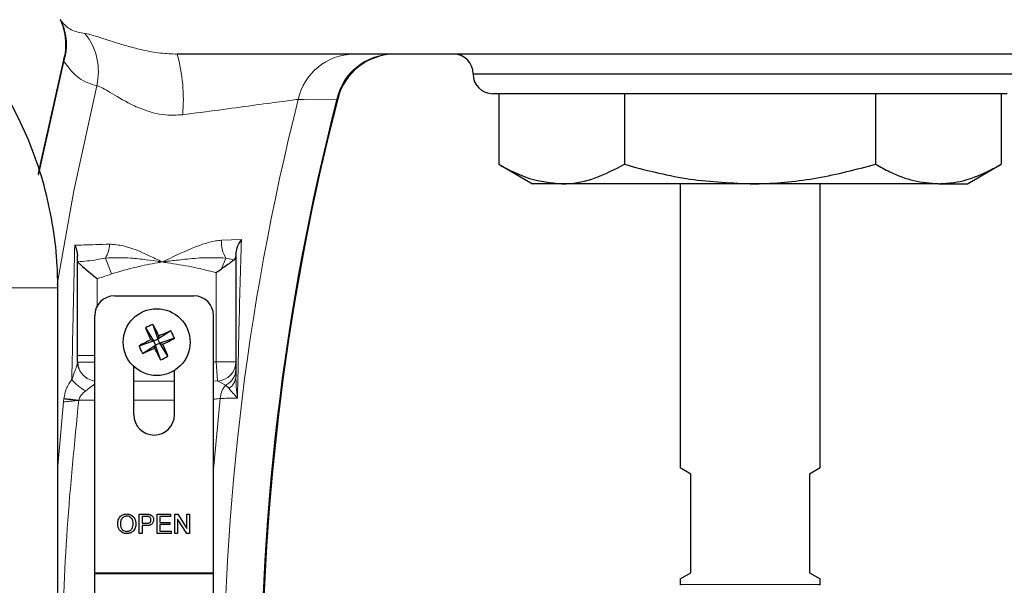
# Model space of a CAD drawing. Units: inches. Extents: x 0.5 to 33.5, y 0.5 to 21.
# Drawn here: x 8.6 to 9.6, y 10.2 to 10.8 of the extents above; entities that cross this region are included whole.
import ezdxf

# ---------------------------------------------------------------- set-up
doc = ezdxf.new("R2010")
doc.units = ezdxf.units.IN
doc.header["$MEASUREMENT"] = 0

msp = doc.modelspace()

# ---------------------------------------------------------------- linework, layer by layer
at = {"color": 7, "linetype": 'Continuous', "lineweight": 30}
for p, q in [((9.9533, 10.8076), (8.7465, 10.8076)), ((9.0583, 10.7869), (9.0583, 10.7866)), ((9.6209, 10.7659), (9.0789, 10.7659)), ((9.0853, 10.7659), (9.0853, 10.6916)), ((9.2176, 10.7659), (9.2176, 10.6916)), ((9.4822, 10.7659), (9.4822, 10.6916)), ((9.6145, 10.7659), (9.6145, 10.6916)), ((9.0853, 10.6916), (9.1208, 10.6711)), ((9.5791, 10.6711), (9.6145, 10.6916)), ((9.1515, 10.6711), (9.1208, 10.6711)), ((9.3499, 10.6711), (9.1515, 10.6711)), ((9.2763, 10.6711), (9.2763, 10.372)), ((9.5484, 10.6711), (9.3499, 10.6711)), ((9.4236, 10.372), (9.4236, 10.6711)), ((9.4978, 10.6711), (9.4978, 10.671)), ((9.5043, 10.671), (9.5043, 10.6711)), ((9.507, 10.671), (9.507, 10.6711)), ((9.5222, 10.671), (9.5222, 10.6711)), ((9.5484, 10.6711), (9.5791, 10.6711)), ((8.8083, 10.5966), (8.8083, 10.5947)), ((8.8083, 10.5947), (8.8083, 10.4837)), ((8.6416, 10.4904), (8.6416, 10.5889)), ((8.6416, 10.5889), (8.6416, 10.5889)), ((8.6208, 7.8114), (8.6208, 10.5614)), ((8.6803, 10.553), (8.764, 10.553)), ((8.6597, 10.2614), (8.6597, 10.5324)), ((8.7847, 10.2614), (8.7847, 10.5324)), ((8.7131, 10.5193), (8.7217, 10.5056)), ((8.7209, 10.523), (8.7261, 10.5076)), ((8.7217, 10.5056), (8.7186, 10.5067)), ((8.7217, 10.5056), (8.7261, 10.5076)), ((8.7398, 10.5162), (8.7261, 10.5076)), ((8.7272, 10.5108), (8.7261, 10.5076)), ((8.7281, 10.5033), (8.7261, 10.5076)), ((8.7435, 10.5084), (8.7281, 10.5033)), ((8.7063, 10.5004), (8.7217, 10.5056)), ((8.71, 10.4926), (8.7238, 10.5012)), ((8.7217, 10.5056), (8.7238, 10.5012)), ((8.7226, 10.4981), (8.7238, 10.5012)), ((8.7281, 10.5033), (8.7238, 10.5012)), ((8.7289, 10.4858), (8.7238, 10.5012)), ((8.7281, 10.5033), (8.7313, 10.5021)), ((8.7367, 10.4895), (8.7281, 10.5033)), ((8.6416, 10.4833), (8.6416, 10.4904)), ((8.7008, 10.428), (8.7008, 10.4789)), ((8.8083, 10.4837), (8.8083, 10.4752)), ((8.8083, 10.4752), (8.8083, 10.4683)), ((8.7436, 10.428), (8.7436, 10.4746)), ((9.2874, 10.3655), (9.2763, 10.372)), ((9.4236, 10.372), (9.4124, 10.3655)), ((9.2874, 10.2615), (9.2874, 10.3655)), ((9.4124, 10.3655), (9.4124, 10.2615)), ((8.7066, 10.3233), (8.714, 10.3233)), ((8.7066, 10.303), (8.7066, 10.3233)), ((8.7143, 10.3209), (8.7095, 10.3209)), ((8.7095, 10.3209), (8.7095, 10.3137)), ((8.7253, 10.3233), (8.7395, 10.3233)), ((8.7253, 10.303), (8.7253, 10.3233)), ((8.7281, 10.3209), (8.7281, 10.3147)), ((8.7395, 10.3209), (8.7281, 10.3209)), ((8.7395, 10.3233), (8.7395, 10.3209)), ((8.744, 10.3233), (8.747, 10.3233)), ((8.744, 10.303), (8.744, 10.3233)), ((8.747, 10.3233), (8.7567, 10.3082)), ((8.7567, 10.3233), (8.7595, 10.3233)), ((8.7567, 10.3082), (8.7567, 10.3233)), ((8.7595, 10.3233), (8.7595, 10.303)), ((8.7095, 10.3137), (8.7143, 10.3137)), ((8.7095, 10.3113), (8.7095, 10.303)), ((8.7144, 10.3113), (8.7095, 10.3113)), ((8.7281, 10.3147), (8.7388, 10.3147)), ((8.7281, 10.3124), (8.7281, 10.3054)), ((8.7388, 10.3124), (8.7281, 10.3124)), ((8.7388, 10.3147), (8.7388, 10.3124)), ((8.7468, 10.3181), (8.7468, 10.303)), ((8.7565, 10.303), (8.7468, 10.3181)), ((8.7095, 10.303), (8.7066, 10.303)), ((8.7401, 10.303), (8.7253, 10.303)), ((8.7281, 10.3054), (8.7401, 10.3054)), ((8.7401, 10.3054), (8.7401, 10.303)), ((8.7468, 10.303), (8.744, 10.303)), ((8.7595, 10.303), (8.7565, 10.303)), ((8.6597, 10.2614), (8.7847, 10.2614)), ((8.6597, 10.261), (8.6597, 10.2614)), ((8.6597, 10.1364), (8.6597, 10.261)), ((8.6597, 10.261), (8.7847, 10.261)), ((8.7847, 10.2614), (8.7847, 10.261)), ((8.7847, 10.1364), (8.7847, 10.261)), ((9.2763, 10.2551), (9.2874, 10.2615)), ((9.4124, 10.2615), (9.4236, 10.2551)), ((9.2763, 10.2551), (9.2763, 10.2494)), ((9.4236, 10.2494), (9.4236, 10.2551))]:
    msp.add_line(p, q, dxfattribs=at)
at = {"color": 8, "linetype": 'Continuous', "lineweight": 0}
for p, q in [((9.6416, 10.7869), (9.0583, 10.7869)), ((9.0583, 10.7866), (9.6416, 10.7866)), ((8.7933, 10.6116), (8.8141, 10.6123)), ((8.6774, 10.5763), (8.6708, 10.5929)), ((8.7933, 10.5816), (8.7978, 10.5929)), ((8.7978, 10.5929), (8.8068, 10.5911)), ((8.6623, 10.5713), (8.6623, 10.5424)), ((8.7876, 10.4837), (8.7876, 10.5775)), ((8.5583, 10.5614), (8.6208, 10.5614)), ((8.6416, 10.4904), (8.6597, 10.4904)), ((8.6416, 10.4833), (8.6597, 10.4833)), ((8.7847, 10.4836), (8.7876, 10.4837)), ((8.7876, 10.4837), (8.789, 10.4635)), ((8.7876, 10.4837), (8.8083, 10.4837)), ((8.7436, 10.4632), (8.7008, 10.4632)), ((8.789, 10.4635), (8.7847, 10.4634)), ((8.7975, 10.4592), (8.789, 10.4635)), ((8.8009, 10.4558), (8.7975, 10.4592)), ((8.6268, 10.4414), (8.6272, 10.445)), ((8.7918, 10.4451), (8.7847, 10.3707)), ((8.6208, 10.374), (8.6268, 10.4414)), ((8.6597, 10.4432), (8.6428, 10.4432)), ((8.7436, 10.4432), (8.7008, 10.4432)), ((9.2763, 10.2494), (9.4236, 10.2494))]:
    msp.add_line(p, q, dxfattribs=at)
at = {"color": 7, "linetype": 'Continuous', "lineweight": 30, "flags": 128}
for points in [[(8.6271, 10.803), (8.6021, 10.6916), (8.6, 10.6815)], [(8.6416, 10.4833), (8.642, 10.4794), (8.6428, 10.4766)]]:
    msp.add_lwpolyline(points, dxfattribs=at)
at = {"color": 8, "linetype": 'Continuous', "lineweight": 0, "flags": 128}
for points in [[(8.6271, 10.7997), (8.6005, 10.68), (8.6005, 10.68)], [(8.6618, 10.7743), (8.6377, 10.6637), (8.6202, 10.565)], [(8.9147, 10.7601), (8.8802, 10.7599), (8.8741, 10.7599)]]:
    msp.add_lwpolyline(points, dxfattribs=at)
at = {"color": 7, "linetype": 'Continuous', "lineweight": 30}
msp.add_circle((8.7249, 10.5044), 0.0352, dxfattribs=at)
at = {"color": 8, "linetype": 'Continuous', "lineweight": 0}
for centre, radius, start, end in [((8.5737, 10.8176), 0.0563, 341.3922, 25.6665), ((8.6002, 10.7893), 0.0633, 346.3378, 39.0452), ((8.5739, 10.7598), 0.1791, 354.854, 15.4736), ((8.9333, 10.747), 0.0606, 90.8074, 167.7156), ((8.9739, 10.747), 0.0606, 90.8008, 167.4926), ((11.3572, 10.1305), 2.5617, 165.7773, 181.0914), ((11.3572, 10.1305), 2.5224, 165.5454, 181.1084), ((8.8233, 10.6089), 0.0301, 174.834, 212.0791), ((8.6474, 10.608), 0.0279, 327.043, 358.9502), ((8.6622, 10.484), 0.0207, 200.7414, 263.0702), ((8.7878, 10.4839), 0.0205, 273.3519, 359.5678), ((8.7902, 10.4757), 0.0181, 294.0753, 358.4026), ((8.6701, 10.4927), 0.0443, 218.5819, 243.0914), ((8.7929, 10.4689), 0.0154, 301.5221, 357.9755), ((8.8149, 10.4439), 0.0231, 138.6092, 177.1043)]:
    msp.add_arc(centre, radius, start, end, dxfattribs=at)
at = {"color": 7, "linetype": 'Continuous', "lineweight": 30}
for centre, radius, start, end in [((8.9761, 10.7451), 0.0625, 90.0025, 165.5902), ((9.0376, 10.7869), 0.0207, 0, 90), ((9.0789, 10.7866), 0.0207, 180, 270), ((11.3572, 10.1305), 2.5216, 165.5295, 180), ((8.6803, 10.5324), 0.0207, 90, 180), ((8.764, 10.5324), 0.0207, 0, 90), ((8.7413, 10.4697), 0.0571, 110.9558, 119.64), ((9.0074, 10.6392), 0.3178, 202.1737, 204.6512), ((8.4415, 10.3718), 0.3178, 25.9445, 28.422), ((8.8576, 10.221), 0.3178, 115.9445, 118.422), ((8.8597, 10.222), 0.3178, 112.1737, 114.6512), ((8.5923, 10.7879), 0.3178, 295.9445, 298.422), ((8.6902, 10.488), 0.0571, 20.9558, 29.64), ((8.7596, 10.5208), 0.0571, 200.9558, 209.64), ((8.5901, 10.7869), 0.3178, 292.1737, 294.6512), ((9.0084, 10.6371), 0.3178, 205.9445, 208.422), ((8.4425, 10.3696), 0.3178, 22.1737, 24.6512), ((8.7085, 10.5391), 0.0571, 290.9558, 299.64), ((8.7222, 10.428), 0.0214, 180, 0), ((9.2791, 10.2494), 0.00283, 180, 200), ((9.4208, 10.2494), 0.00283, 340, 0)]:
    msp.add_arc(centre, radius, start, end, dxfattribs=at)
for points, knots in [([(8.6208, 10.5614), (8.6206, 10.5691), (8.6203, 10.5903), (8.6164, 10.6249), (8.6082, 10.6647), (8.5959, 10.7034), (8.5799, 10.7406), (8.5603, 10.7759), (8.5372, 10.8089), (8.511, 10.8394), (8.4819, 10.8669), (8.4502, 10.8912), (8.4163, 10.912), (8.3805, 10.9291), (8.3432, 10.9424), (8.3048, 10.9516), (8.269, 10.9565), (8.2461, 10.957), (8.2363, 10.9573)], [0, 0, 0, 0, 0.0371958, 0.102643, 0.1681122, 0.2335761, 0.2990266, 0.3644559, 0.4298564, 0.4952212, 0.5605444, 0.6258215, 0.6910501, 0.7562298, 0.8213628, 0.8864536, 0.9515094, 1, 1, 1, 1]), ([(8.6233, 10.8438), (8.6239, 10.8423), (8.6257, 10.8382), (8.6281, 10.8298), (8.6292, 10.8184), (8.6288, 10.8087), (8.6272, 10.8038), (8.6269, 10.803)], [0, 0, 0, 0, 0.118401, 0.316735, 0.629415, 0.938761, 1, 1, 1, 1]), ([(9.0853, 10.6916), (9.096, 10.6858), (9.1177, 10.6743), (9.1401, 10.6722), (9.1515, 10.6711)], [0, 0, 0, 0, 0.495458, 1, 1, 1, 1]), ([(9.1515, 10.6711), (9.153, 10.6711), (9.1649, 10.6713), (9.1873, 10.6758), (9.2074, 10.6863), (9.2176, 10.6916)], [0, 0, 0, 0, 0.070107, 0.530793, 1, 1, 1, 1]), ([(9.2176, 10.6916), (9.2391, 10.6858), (9.2825, 10.6743), (9.3273, 10.6722), (9.3499, 10.6711)], [0, 0, 0, 0, 0.495458, 1, 1, 1, 1]), ([(9.3499, 10.6711), (9.3531, 10.6711), (9.3768, 10.6713), (9.4216, 10.6758), (9.4619, 10.6863), (9.4822, 10.6916)], [0, 0, 0, 0, 0.070107, 0.530793, 1, 1, 1, 1]), ([(9.4822, 10.6916), (9.4872, 10.6888), (9.5004, 10.6816), (9.5225, 10.6731), (9.5397, 10.6718), (9.5484, 10.6711)], [0, 0, 0, 0, 0.2308161, 0.6129618, 1, 1, 1, 1]), ([(9.5484, 10.6711), (9.5539, 10.6714), (9.5678, 10.6721), (9.5901, 10.6786), (9.6064, 10.6872), (9.6145, 10.6916)], [0, 0, 0, 0, 0.247462, 0.621709, 1, 1, 1, 1]), ([(8.8083, 10.5966), (8.8086, 10.5989), (8.8092, 10.6039), (8.8122, 10.6094), (8.8141, 10.6123), (8.8141, 10.6123)], [0, 0, 0, 0, 0.459028, 0.99492, 1, 1, 1, 1]), ([(8.6386, 10.6064), (8.6386, 10.6064), (8.6388, 10.6059), (8.6406, 10.602), (8.6411, 10.5984), (8.6416, 10.5953)], [0, 0, 0, 0, 0.005682, 0.124428, 1, 1, 1, 1]), ([(8.6416, 10.5889), (8.6416, 10.5894), (8.6416, 10.5904), (8.6416, 10.5938), (8.6416, 10.5953)], [0, 0, 0, 0, 0.575501, 1, 1, 1, 1]), ([(8.8068, 10.5911), (8.8058, 10.5903), (8.8037, 10.5888), (8.7988, 10.5853), (8.7951, 10.5828), (8.7933, 10.5816)], [0, 0, 0, 0, 0.3400981, 0.6782536, 1, 1, 1, 1]), ([(8.8068, 10.5911), (8.8074, 10.5917), (8.8082, 10.5926), (8.8082, 10.5942), (8.8083, 10.5947)], [0, 0, 0, 0, 0.663556, 1, 1, 1, 1]), ([(8.6416, 10.5889), (8.6418, 10.5886), (8.6423, 10.5882), (8.6451, 10.5855), (8.65, 10.5812), (8.6561, 10.5761), (8.6605, 10.5726), (8.6622, 10.5713), (8.6623, 10.5713)], [0, 0, 0, 0, 0.15733, 0.31375, 0.539393, 0.824828, 0.997113, 1, 1, 1, 1]), ([(8.7876, 10.5775), (8.7876, 10.5776), (8.7895, 10.5789), (8.7914, 10.5803), (8.7933, 10.5816)], [0, 0, 0, 0, 0.015197, 1, 1, 1, 1]), ([(8.6838, 10.3129), (8.6839, 10.3144), (8.6841, 10.3174), (8.6865, 10.3211), (8.6898, 10.3232), (8.6922, 10.3234), (8.6934, 10.3235)], [0, 0, 0, 0, 0.28057, 0.559575, 0.779561, 1, 1, 1, 1]), ([(8.6934, 10.3212), (8.6923, 10.321), (8.69, 10.3207), (8.6869, 10.3177), (8.6867, 10.3147), (8.6867, 10.3129)], [0, 0, 0, 0, 0.280128, 0.559653, 1, 1, 1, 1]), ([(8.6934, 10.3235), (8.6949, 10.3234), (8.6979, 10.323), (8.7011, 10.3201), (8.7028, 10.3166), (8.7029, 10.3143), (8.703, 10.3131)], [0, 0, 0, 0, 0.279564, 0.558584, 0.779087, 1, 1, 1, 1]), ([(8.7001, 10.3131), (8.7001, 10.3143), (8.6999, 10.3165), (8.6984, 10.3192), (8.696, 10.3209), (8.6943, 10.3211), (8.6934, 10.3212)], [0, 0, 0, 0, 0.280797, 0.560068, 0.779984, 1, 1, 1, 1]), ([(8.714, 10.3233), (8.7146, 10.3233), (8.7156, 10.3233), (8.7166, 10.3231), (8.717, 10.3231)], [0, 0, 0, 0, 0.560101, 1, 1, 1, 1]), ([(8.7166, 10.3208), (8.7162, 10.3208), (8.7154, 10.3209), (8.7146, 10.3209), (8.7143, 10.3209)], [0, 0, 0, 0, 0.559585, 1, 1, 1, 1]), ([(8.7188, 10.3174), (8.7188, 10.3178), (8.7187, 10.3186), (8.7182, 10.3196), (8.7175, 10.3204), (8.7169, 10.3206), (8.7166, 10.3208)], [0, 0, 0, 0, 0.2802608, 0.5600775, 0.7801497, 1, 1, 1, 1]), ([(8.717, 10.3231), (8.7178, 10.3229), (8.7192, 10.3225), (8.7207, 10.321), (8.7215, 10.3192), (8.7216, 10.318), (8.7217, 10.3175)], [0, 0, 0, 0, 0.280013, 0.5589104, 0.7793956, 1, 1, 1, 1]), ([(8.6934, 10.3028), (8.6919, 10.303), (8.689, 10.3033), (8.6858, 10.3061), (8.6841, 10.3095), (8.6839, 10.3117), (8.6838, 10.3129)], [0, 0, 0, 0, 0.2796, 0.558765, 0.77931, 1, 1, 1, 1]), ([(8.6867, 10.3129), (8.6867, 10.3118), (8.6869, 10.3096), (8.6885, 10.307), (8.6908, 10.3054), (8.6925, 10.3052), (8.6934, 10.3051)], [0, 0, 0, 0, 0.2806566, 0.559885, 0.7798492, 1, 1, 1, 1]), ([(8.6934, 10.3051), (8.6945, 10.3053), (8.6967, 10.3055), (8.699, 10.3079), (8.7, 10.3105), (8.7001, 10.3123), (8.7001, 10.3131)], [0, 0, 0, 0, 0.2791, 0.558192, 0.778806, 1, 1, 1, 1]), ([(8.703, 10.3131), (8.7029, 10.3116), (8.7026, 10.3087), (8.7002, 10.3051), (8.6969, 10.3031), (8.6946, 10.3029), (8.6934, 10.3028)], [0, 0, 0, 0, 0.280353, 0.559502, 0.779635, 1, 1, 1, 1]), ([(8.7143, 10.3137), (8.715, 10.3137), (8.7162, 10.3137), (8.7179, 10.3145), (8.7187, 10.3159), (8.7188, 10.3169), (8.7188, 10.3174)], [0, 0, 0, 0, 0.281401, 0.559753, 0.779356, 1, 1, 1, 1]), ([(8.7217, 10.3175), (8.7215, 10.3164), (8.7213, 10.3144), (8.7188, 10.3115), (8.7161, 10.3114), (8.7144, 10.3113)], [0, 0, 0, 0, 0.280751, 0.559708, 1, 1, 1, 1])]:
    msp.add_open_spline(points, degree=3, knots=knots, dxfattribs=at)
at = {"color": 8, "linetype": 'Continuous', "lineweight": 0}
for points, knots in [([(8.6234, 10.8438), (8.6233, 10.8439), (8.623, 10.8444), (8.6238, 10.8431), (8.6245, 10.842)], [0, 0, 0, 0, 0.12551, 1, 1, 1, 1]), ([(8.6245, 10.842), (8.6276, 10.8387), (8.6339, 10.832), (8.6442, 10.8301), (8.6494, 10.8292)], [0, 0, 0, 0, 0.497451, 1, 1, 1, 1]), ([(8.6494, 10.8292), (8.652, 10.8287), (8.6573, 10.8277), (8.6681, 10.8242), (8.6807, 10.82), (8.6945, 10.8158), (8.7104, 10.8117), (8.7276, 10.8084), (8.7405, 10.8078), (8.7465, 10.8076)], [0, 0, 0, 0, 0.1667973, 0.3360162, 0.4756961, 0.6170787, 0.7495202, 0.8847184, 1, 1, 1, 1]), ([(8.6271, 10.7997), (8.6271, 10.8004), (8.6271, 10.8017), (8.6271, 10.8028), (8.6271, 10.8029), (8.6271, 10.803)], [0, 0, 0, 0, 0.465497, 0.772208, 1, 1, 1, 1]), ([(8.6618, 10.7743), (8.6554, 10.7762), (8.6426, 10.78), (8.6323, 10.7931), (8.6271, 10.7997)], [0, 0, 0, 0, 0.496192, 1, 1, 1, 1]), ([(8.7523, 10.7437), (8.7462, 10.7434), (8.7308, 10.7426), (8.7138, 10.7478), (8.6945, 10.756), (8.6774, 10.7664), (8.6663, 10.7731), (8.6624, 10.7742), (8.6618, 10.7743)], [0, 0, 0, 0, 0.136033, 0.344574, 0.416434, 0.690056, 0.948733, 1, 1, 1, 1]), ([(8.8741, 10.7599), (8.8684, 10.7592), (8.8577, 10.7578), (8.8266, 10.7536), (8.7908, 10.7488), (8.7651, 10.7454), (8.7523, 10.7437)], [0, 0, 0, 0, 0.271477, 0.515313, 0.757959, 1, 1, 1, 1]), ([(8.9155, 10.7606), (8.9155, 10.7606), (8.9155, 10.7606), (8.9149, 10.7602), (8.9147, 10.7601)], [0, 0, 0, 0, 0.669154, 1, 1, 1, 1]), ([(8.7306, 10.5888), (8.7307, 10.5889), (8.7411, 10.5938), (8.7598, 10.6025), (8.781, 10.6105), (8.7911, 10.6114), (8.7933, 10.6116)], [0, 0, 0, 0, 0.0034044, 0.4906683, 0.8899603, 1, 1, 1, 1]), ([(8.8141, 10.6123), (8.8132, 10.5809), (8.8116, 10.525), (8.8105, 10.4697), (8.81, 10.4455)], [0, 0, 0, 0, 0.56306, 1, 1, 1, 1]), ([(8.6355, 10.4651), (8.6359, 10.4843), (8.6368, 10.5318), (8.6379, 10.5785), (8.6386, 10.6064)], [0, 0, 0, 0, 0.402802, 1, 1, 1, 1]), ([(8.6386, 10.6064), (8.6416, 10.6065), (8.6512, 10.6068), (8.6654, 10.6072), (8.6752, 10.6075)], [0, 0, 0, 0, 0.313285, 1, 1, 1, 1]), ([(8.6752, 10.6075), (8.6801, 10.6071), (8.6936, 10.606), (8.7124, 10.5976), (8.726, 10.5911), (8.7306, 10.5889), (8.7306, 10.5888)], [0, 0, 0, 0, 0.269653, 0.755227, 0.996165, 1, 1, 1, 1]), ([(8.6416, 10.5889), (8.6485, 10.5894), (8.6582, 10.5903), (8.6679, 10.5923), (8.6708, 10.5929)], [0, 0, 0, 0, 0.70212, 1, 1, 1, 1]), ([(8.6708, 10.5929), (8.6796, 10.5932), (8.6938, 10.5937), (8.7125, 10.5913), (8.7232, 10.5899), (8.7287, 10.5891), (8.7302, 10.5889), (8.7306, 10.5889), (8.7306, 10.5888)], [0, 0, 0, 0, 0.4537662, 0.7236878, 0.9253189, 0.983928, 0.9960201, 1, 1, 1, 1]), ([(8.7306, 10.5888), (8.7307, 10.5889), (8.731, 10.5889), (8.7328, 10.5891), (8.7398, 10.5899), (8.7535, 10.5915), (8.7745, 10.5937), (8.7895, 10.5932), (8.7978, 10.5929)], [0, 0, 0, 0, 0.004087, 0.012767, 0.076785, 0.313556, 0.620286, 1, 1, 1, 1]), ([(8.7306, 10.5888), (8.7306, 10.5888), (8.7289, 10.5885), (8.7199, 10.5868), (8.702, 10.5836), (8.6861, 10.5788), (8.6774, 10.5763)], [0, 0, 0, 0, 0.003983, 0.091696, 0.504722, 1, 1, 1, 1]), ([(8.7876, 10.5775), (8.7789, 10.5797), (8.7619, 10.5839), (8.7428, 10.5869), (8.7326, 10.5885), (8.7307, 10.5888), (8.7306, 10.5888)], [0, 0, 0, 0, 0.46172, 0.904262, 0.995562, 1, 1, 1, 1]), ([(8.6774, 10.5763), (8.6742, 10.5751), (8.6693, 10.5732), (8.6641, 10.5718), (8.6623, 10.5713)], [0, 0, 0, 0, 0.636886, 1, 1, 1, 1]), ([(8.6355, 10.4651), (8.6367, 10.4683), (8.6386, 10.4737), (8.6407, 10.4795), (8.6415, 10.4823), (8.6416, 10.4831), (8.6416, 10.4833)], [0, 0, 0, 0, 0.451391, 0.746168, 0.922572, 1, 1, 1, 1]), ([(8.6272, 10.445), (8.6278, 10.4485), (8.6293, 10.4562), (8.6333, 10.462), (8.6355, 10.4651)], [0, 0, 0, 0, 0.458096, 1, 1, 1, 1]), ([(8.8083, 10.4683), (8.8084, 10.4647), (8.8086, 10.4573), (8.8095, 10.4495), (8.81, 10.4456), (8.81, 10.4455)], [0, 0, 0, 0, 0.486593, 0.994678, 1, 1, 1, 1]), ([(8.6597, 10.4605), (8.6588, 10.4597), (8.6561, 10.4576), (8.6525, 10.455), (8.6501, 10.4533)], [0, 0, 0, 0, 0.33611, 1, 1, 1, 1]), ([(8.81, 10.4455), (8.81, 10.4455), (8.8084, 10.4473), (8.8053, 10.4507), (8.8023, 10.4541), (8.8009, 10.4558)], [0, 0, 0, 0, 0.0051484, 0.5198916, 1, 1, 1, 1]), ([(8.6501, 10.4533), (8.6483, 10.4517), (8.6454, 10.4493), (8.6434, 10.4454), (8.6429, 10.4436), (8.6428, 10.4432)], [0, 0, 0, 0, 0.565974, 0.909989, 1, 1, 1, 1]), ([(8.7918, 10.4451), (8.7902, 10.4449), (8.7881, 10.4446), (8.7853, 10.4443), (8.7847, 10.4442)], [0, 0, 0, 0, 0.794085, 1, 1, 1, 1]), ([(8.81, 10.4455), (8.8094, 10.4455), (8.8048, 10.4454), (8.7979, 10.4452), (8.7918, 10.4451)], [0, 0, 0, 0, 0.124325, 1, 1, 1, 1]), ([(8.6428, 10.4432), (8.6383, 10.3982), (8.6292, 10.3081), (8.6238, 10.1619), (8.6254, 10.0261), (8.632, 9.9359), (8.6345, 9.9012)], [0, 0, 0, 0, 0.249791, 0.5002, 0.807865, 1, 1, 1, 1]), ([(8.6428, 10.4432), (8.6411, 10.443), (8.6381, 10.4426), (8.6337, 10.4422), (8.6299, 10.4417), (8.6278, 10.4415), (8.6268, 10.4414)], [0, 0, 0, 0, 0.285531, 0.499634, 0.761431, 1, 1, 1, 1])]:
    msp.add_open_spline(points, degree=3, knots=knots, dxfattribs=at)
at = {"color": 7, "linetype": 'Continuous', "lineweight": 30}
msp.add_open_spline([(8.6272, 10.445), (8.6282, 10.4449), (8.6303, 10.4446), (8.6341, 10.4442), (8.6384, 10.4437), (8.6413, 10.4433), (8.6428, 10.4432)], degree=3, dxfattribs=at)

doc.saveas('drawing.dxf')
